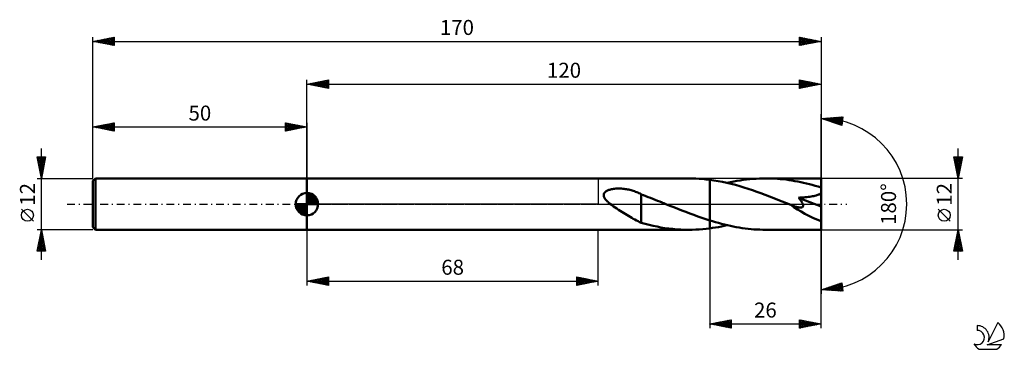
# Model space of a CAD drawing. Units: millimetres. Extents: x -17 to 213, y -34 to 43.
import ezdxf
from ezdxf.enums import TextEntityAlignment as Align

# ---------------------------------------------------------------- set-up
doc = ezdxf.new("R2010")
doc.units = ezdxf.units.MM
doc.header["$LTSCALE"] = 4.55
doc.linetypes.add('LONGDASH_DASH', pattern=[0.85, 0.4, -0.2, 0.05, -0.2])
for name, color, linetype in [('1', 4, 'CONTINUOUS'), ('2', 7, 'CONTINUOUS'), ('4', 2, 'LONGDASH_DASH'), ('CUT', 1, 'CONTINUOUS'), ('NOCUT', 7, 'CONTINUOUS'), ('SK1', 4, 'CONTINUOUS'), ('SK2', 7, 'CONTINUOUS'), ('SK4', 2, 'LONGDASH_DASH'), ('SK6', 5, 'CONTINUOUS')]:
    doc.layers.add(name, color=color, linetype=linetype)
doc.styles.get("Standard").update_dxf_attribs({"font": 'Monospac821 BT'})

msp = doc.modelspace()

# ---------------------------------------------------------------- linework, layer by layer
at = {"layer": '1', "color": 4, "linetype": 'CONTINUOUS', "lineweight": 50}
for p, q in [((50, 6), (139.1, 6)), ((50, -6), (50, 6)), ((139.92, 5.99), (139.1, 6)), ((140.73, 5.96), (139.92, 5.99)), ((141.55, 5.92), (140.73, 5.96)), ((142.37, 5.86), (141.55, 5.92)), ((143.18, 5.77), (142.37, 5.86)), ((144, 5.68), (143.18, 5.77)), ((145, 5.53), (144, 5.68)), ((144, 5.68), (144, 5.68)), ((144, 5.68), (144, 5.68)), ((144, 5.68), (144, 5.68)), ((144, 5.68), (144, 5.68)), ((144, 5.68), (144, 5.68)), ((144, 5.68), (144, 5.68)), ((144, -3.82), (144, 5.68)), ((144, -5.68), (144, 5.68)), ((146.01, 5.36), (145, 5.53)), ((147.01, 5.17), (146.01, 5.36)), ((148.02, 4.95), (147.01, 5.17)), ((149.01, 4.72), (148.02, 4.95)), ((148.1, 4.93), (148.85, 5.1)), ((148.85, 5.1), (149.6, 5.25)), ((150.01, 4.46), (149.01, 4.72)), ((149.6, 5.25), (150.35, 5.39)), ((150.35, 5.39), (151.1, 5.52)), ((151.1, 5.52), (151.85, 5.63)), ((151.85, 5.63), (152.6, 5.73)), ((152.6, 5.73), (153.35, 5.81)), ((153.35, 5.81), (154.1, 5.88)), ((154.1, 5.88), (154.85, 5.93)), ((154.85, 5.93), (155.6, 5.97)), ((155.6, 5.97), (156.35, 5.99)), ((156.35, 5.99), (157.1, 6)), ((157.78, 5.99), (157.1, 6)), ((170, 6), (157.1, 6)), ((158.46, 5.98), (157.78, 5.99)), ((159.14, 5.94), (158.46, 5.98)), ((159.82, 5.9), (159.14, 5.94)), ((160.49, 5.84), (159.82, 5.9)), ((161.17, 5.78), (160.49, 5.84)), ((161.85, 5.7), (161.17, 5.78)), ((162.53, 5.6), (161.85, 5.7)), ((163.21, 5.5), (162.53, 5.6)), ((163.89, 5.38), (163.21, 5.5)), ((164.57, 5.26), (163.89, 5.38)), ((165.25, 5.12), (164.57, 5.26)), ((165.93, 4.97), (165.25, 5.12)), ((166.61, 4.81), (165.93, 4.97)), ((167.29, 4.65), (166.61, 4.81)), ((167.96, 4.47), (167.29, 4.65)), ((170, -6), (170, 6)), ((119.28, 2.22), (119.32, 2.37)), ((119.32, 2.37), (119.38, 2.52)), ((119.38, 2.52), (119.47, 2.65)), ((119.47, 2.65), (119.57, 2.77)), ((119.57, 2.77), (119.69, 2.88)), ((119.69, 2.88), (119.82, 2.98)), ((119.82, 2.98), (119.96, 3.06)), ((119.96, 3.06), (120.12, 3.15)), ((120.12, 3.15), (120.28, 3.22)), ((120.28, 3.22), (120.47, 3.29)), ((120.47, 3.29), (120.66, 3.35)), ((120.66, 3.35), (120.86, 3.41)), ((120.86, 3.41), (121.08, 3.46)), ((121.08, 3.46), (121.31, 3.51)), ((121.31, 3.51), (121.55, 3.54)), ((121.55, 3.54), (121.8, 3.57)), ((121.8, 3.57), (122.06, 3.6)), ((122.06, 3.6), (122.33, 3.61)), ((122.33, 3.61), (122.61, 3.62)), ((122.61, 3.62), (122.88, 3.62)), ((123.16, 3.62), (122.88, 3.62)), ((123.44, 3.6), (123.16, 3.62)), ((123.72, 3.58), (123.44, 3.6)), ((124, 3.55), (123.72, 3.58)), ((124.28, 3.51), (124, 3.55)), ((124.55, 3.47), (124.28, 3.51)), ((124.82, 3.42), (124.55, 3.47)), ((125.1, 3.37), (124.82, 3.42)), ((125.37, 3.3), (125.1, 3.37)), ((125.64, 3.23), (125.37, 3.3)), ((125.9, 3.16), (125.64, 3.23)), ((126.17, 3.08), (125.9, 3.16)), ((126.44, 2.99), (126.17, 3.08)), ((126.7, 2.89), (126.44, 2.99)), ((126.96, 2.79), (126.7, 2.89)), ((127.23, 2.69), (126.96, 2.79)), ((127.49, 2.57), (127.23, 2.69)), ((127.75, 2.45), (127.49, 2.57)), ((128.01, 2.32), (127.75, 2.45)), ((128.01, -1.64), (128.01, 2.32)), ((151, 4.18), (150.01, 4.46)), ((152, 3.88), (151, 4.18)), ((152.99, 3.57), (152, 3.88)), ((153.98, 3.24), (152.99, 3.57)), ((154.97, 2.89), (153.98, 3.24)), ((155.97, 2.53), (154.97, 2.89)), ((156.96, 2.16), (155.97, 2.53)), ((168.64, 4.28), (167.96, 4.47)), ((169.32, 4.08), (168.64, 4.28)), ((170, 3.88), (169.32, 4.08)), ((169.56, 2.27), (169.72, 2.34)), ((169.72, 2.34), (169.87, 2.43)), ((169.87, 2.43), (170, 2.53)), ((119.27, 2.07), (119.28, 2.22)), ((119.28, 1.91), (119.27, 2.07)), ((119.32, 1.75), (119.28, 1.91)), ((119.38, 1.59), (119.32, 1.75)), ((119.45, 1.44), (119.38, 1.59)), ((119.54, 1.3), (119.45, 1.44)), ((119.64, 1.16), (119.54, 1.3)), ((119.75, 1.01), (119.64, 1.16)), ((119.87, 0.88), (119.75, 1.01)), ((119.99, 0.74), (119.87, 0.88)), ((120.12, 0.61), (119.99, 0.74)), ((120.26, 0.48), (120.12, 0.61)), ((120.4, 0.35), (120.26, 0.48)), ((120.54, 0.23), (120.4, 0.35)), ((120.68, 0.12), (120.54, 0.23)), ((120.83, 0), (120.68, 0.12)), ((121.2, -0.28), (120.83, 0)), ((128.54, 2.06), (128.01, 2.27)), ((129.08, 1.85), (128.54, 2.06)), ((129.61, 1.65), (129.08, 1.85)), ((130.15, 1.44), (129.61, 1.65)), ((130.7, 1.22), (130.15, 1.44)), ((131.25, 1.01), (130.7, 1.22)), ((131.79, 0.79), (131.25, 1.01)), ((132.33, 0.57), (131.79, 0.79)), ((132.88, 0.35), (132.33, 0.57)), ((133.02, 0.29), (132.88, 0.35)), ((133.17, 0.23), (133.02, 0.29)), ((133.31, 0.18), (133.17, 0.23)), ((133.46, 0.12), (133.31, 0.18)), ((133.6, 0.06), (133.46, 0.12)), ((133.75, 0), (133.6, 0.06)), ((134.68, -0.38), (133.75, 0)), ((157.96, 1.78), (156.96, 2.16)), ((158.95, 1.4), (157.96, 1.78)), ((159.94, 1.01), (158.95, 1.4)), ((160.93, 0.61), (159.94, 1.01)), ((161.92, 0.21), (160.93, 0.61)), ((162.91, -0.19), (161.92, 0.21)), ((164.76, 1.49), (165.16, 1.51)), ((164.86, 1.37), (164.76, 1.49)), ((170, -0.54), (164.76, 1.49)), ((164.96, 1.24), (164.86, 1.37)), ((165.06, 1.11), (164.96, 1.24)), ((165.15, 0.99), (165.06, 1.11)), ((165.24, 0.86), (165.15, 0.99)), ((165.16, 1.51), (165.55, 1.54)), ((165.33, 0.73), (165.24, 0.86)), ((165.41, 0.61), (165.33, 0.73)), ((165.48, 0.48), (165.41, 0.61)), ((165.56, 0.36), (165.48, 0.48)), ((165.55, 1.54), (165.94, 1.56)), ((165.62, 0.23), (165.56, 0.36)), ((165.68, 0.11), (165.62, 0.23)), ((165.73, -0.02), (165.68, 0.11)), ((165.94, 1.56), (166.32, 1.59)), ((166.32, 1.59), (166.68, 1.63)), ((166.68, 1.63), (167.04, 1.67)), ((167.04, 1.67), (167.38, 1.71)), ((167.38, 1.71), (167.7, 1.76)), ((167.7, 1.76), (168.02, 1.82)), ((168.02, 1.82), (168.31, 1.88)), ((168.31, 1.88), (168.58, 1.94)), ((168.58, 1.94), (168.82, 2)), ((168.82, 2), (169.03, 2.06)), ((169.03, 2.06), (169.23, 2.13)), ((169.23, 2.13), (169.4, 2.2)), ((169.4, 2.2), (169.56, 2.27)), ((121.58, -0.56), (121.2, -0.28)), ((121.96, -0.82), (121.58, -0.56)), ((122.34, -1.07), (121.96, -0.82)), ((122.72, -1.33), (122.34, -1.07)), ((123.11, -1.57), (122.72, -1.33)), ((123.49, -1.82), (123.11, -1.57)), ((123.88, -2.06), (123.49, -1.82)), ((124.26, -2.3), (123.88, -2.06)), ((128.01, -1.64), (128.01, -1.63)), ((128.01, -4.4), (128.01, -1.63)), ((128.01, -1.64), (128.01, -1.64)), ((128.01, -1.64), (128.01, -1.64)), ((128.01, -1.64), (128.01, -1.64)), ((128.01, -1.64), (128.01, -1.64)), ((128.01, -1.64), (128.01, -1.64)), ((135.62, -0.75), (134.68, -0.38)), ((136.55, -1.12), (135.62, -0.75)), ((137.48, -1.49), (136.55, -1.12)), ((138.41, -1.85), (137.48, -1.49)), ((139.35, -2.21), (138.41, -1.85)), ((140.27, -2.55), (139.35, -2.21)), ((162.94, -0.2), (162.91, -0.19)), ((162.97, -0.21), (162.94, -0.2)), ((163, -0.22), (162.97, -0.21)), ((163.03, -0.24), (163, -0.22)), ((163.06, -0.25), (163.03, -0.24)), ((163.09, -0.26), (163.06, -0.25)), ((163.31, -0.34), (163.09, -0.26)), ((163.51, -0.42), (163.31, -0.34)), ((163.72, -0.49), (163.51, -0.42)), ((163.91, -0.56), (163.72, -0.49)), ((164.1, -0.61), (163.91, -0.56)), ((164.28, -0.67), (164.1, -0.61)), ((164.47, -0.71), (164.28, -0.67)), ((164.65, -0.75), (164.47, -0.71)), ((164.84, -0.78), (164.65, -0.75)), ((165.01, -0.8), (164.84, -0.78)), ((165.17, -0.81), (165.01, -0.8)), ((165.17, -0.81), (165.32, -0.8)), ((165.32, -0.8), (165.44, -0.78)), ((165.44, -0.78), (165.55, -0.75)), ((165.55, -0.75), (165.64, -0.71)), ((165.64, -0.71), (165.71, -0.64)), ((165.71, -0.64), (165.76, -0.57)), ((165.77, -0.14), (165.73, -0.02)), ((165.76, -0.57), (165.8, -0.47)), ((165.8, -0.26), (165.77, -0.14)), ((165.81, -0.37), (165.8, -0.26)), ((165.8, -0.47), (165.81, -0.37)), ((124.64, -2.54), (124.26, -2.3)), ((125.03, -2.77), (124.64, -2.54)), ((125.41, -3), (125.03, -2.77)), ((125.79, -3.22), (125.41, -3)), ((126.16, -3.44), (125.79, -3.22)), ((126.53, -3.64), (126.16, -3.44)), ((126.9, -3.84), (126.53, -3.64)), ((127.27, -4.03), (126.9, -3.84)), ((127.64, -4.2), (127.27, -4.03)), ((128.01, -4.37), (127.64, -4.2)), ((128.94, -4.65), (128.01, -4.4)), ((141.2, -2.89), (140.27, -2.55)), ((142.14, -3.21), (141.2, -2.89)), ((143.07, -3.52), (142.14, -3.21)), ((144, -3.82), (143.07, -3.52)), ((144, -3.82), (144, -3.82)), ((144, -3.82), (144, -3.82)), ((144, -3.82), (144, -3.82)), ((144, -3.82), (144, -3.82)), ((144, -3.82), (144, -3.82)), ((144, -3.82), (144, -3.82)), ((144.69, -4.03), (144, -3.82)), ((145.38, -4.23), (144.69, -4.03)), ((146.07, -4.42), (145.38, -4.23)), ((146.76, -4.61), (146.07, -4.42)), ((50, -6), (139.1, -6)), ((129.87, -4.88), (128.94, -4.65)), ((130.79, -5.09), (129.87, -4.88)), ((131.71, -5.27), (130.79, -5.09)), ((132.63, -5.44), (131.71, -5.27)), ((133.55, -5.59), (132.63, -5.44)), ((134.47, -5.71), (133.55, -5.59)), ((135.4, -5.81), (134.47, -5.71)), ((136.32, -5.9), (135.4, -5.81)), ((137.25, -5.95), (136.32, -5.9)), ((138.17, -5.99), (137.25, -5.95)), ((139.1, -6), (138.17, -5.99)), ((139.1, -6), (139.92, -5.99)), ((139.92, -5.99), (140.73, -5.96)), ((140.73, -5.96), (141.55, -5.92)), ((141.55, -5.92), (142.37, -5.86)), ((142.37, -5.86), (143.18, -5.77)), ((143.18, -5.77), (144, -5.68)), ((144, -5.68), (144.68, -5.58)), ((144, -5.68), (144, -5.68)), ((144, -5.68), (144, -5.68)), ((144, -5.68), (144, -5.68)), ((144, -5.68), (144, -5.68)), ((144, -5.68), (144, -5.68)), ((144, -5.68), (144, -5.68)), ((144.68, -5.58), (145.37, -5.48)), ((145.37, -5.48), (146.05, -5.36)), ((146.05, -5.36), (146.73, -5.23)), ((146.73, -5.23), (147.41, -5.09)), ((147.45, -4.78), (146.76, -4.61)), ((147.41, -5.09), (148.1, -4.93)), ((148.14, -4.94), (147.45, -4.78)), ((148.83, -5.1), (148.14, -4.94)), ((149.52, -5.24), (148.83, -5.1)), ((150.2, -5.37), (149.52, -5.24)), ((150.89, -5.49), (150.2, -5.37)), ((151.58, -5.59), (150.89, -5.49)), ((152.27, -5.69), (151.58, -5.59)), ((152.96, -5.77), (152.27, -5.69)), ((153.65, -5.84), (152.96, -5.77)), ((154.34, -5.9), (153.65, -5.84)), ((155.03, -5.94), (154.34, -5.9)), ((155.72, -5.97), (155.03, -5.94)), ((156.41, -5.99), (155.72, -5.97)), ((157.1, -6), (156.41, -5.99)), ((157.1, -6), (170, -6))]:
    msp.add_line(p, q, dxfattribs=at)
msp.add_ellipse((170, 0), major_axis=(-10.84, 4.97), ratio=0.309913, start_param=1.007976, end_param=1.712068, dxfattribs=at)
at = {"layer": '2', "color": 7, "linetype": 'CONTINUOUS', "lineweight": 25}
for p, q in [((50, 6), (50, 29)), ((50, 28), (55, 29)), ((50, 28), (170, 28)), ((55, 27), (50, 28)), ((50, 28), (50, 28)), ((50.35, 27.93), (50.53, 28.11)), ((50.35, 28.07), (50.53, 27.89)), ((50.71, 27.86), (51.06, 28.21)), ((50.71, 28.14), (51.06, 27.79)), ((51.06, 27.79), (51.59, 28.32)), ((51.06, 28.21), (51.59, 27.68)), ((51.41, 27.72), (52.12, 28.42)), ((51.42, 28.28), (52.12, 27.58)), ((51.77, 27.65), (52.65, 28.53)), ((51.77, 28.35), (52.65, 27.47)), ((52.12, 27.58), (53.18, 28.64)), ((52.12, 28.42), (53.18, 27.36)), ((52.47, 27.51), (53.71, 28.74)), ((52.48, 28.5), (53.71, 27.26)), ((52.83, 27.43), (54.24, 28.85)), ((52.83, 28.57), (54.24, 27.15)), ((53.18, 27.36), (54.77, 28.95)), ((53.18, 28.64), (54.77, 27.05)), ((53.53, 27.29), (55, 28.76)), ((53.54, 28.71), (55, 27.24)), ((53.89, 28.78), (55, 27.67)), ((53.89, 27.22), (55, 28.33)), ((54.24, 28.85), (55, 28.09)), ((54.24, 27.15), (55, 27.91)), ((54.6, 28.92), (55, 28.52)), ((54.95, 28.99), (55, 28.94)), ((55, 29), (55, 27)), ((165, 27), (165, 29)), ((165, 29), (170, 28)), ((165, 28.6), (165.34, 28.93)), ((165, 28.17), (165.69, 28.86)), ((165, 28.83), (166.52, 27.3)), ((165, 27.75), (166.04, 28.79)), ((165, 27.32), (166.4, 28.72)), ((165, 28.4), (166.17, 27.23)), ((170, 28), (165, 27)), ((165, 27.98), (165.81, 27.16)), ((165.12, 27.02), (166.75, 28.65)), ((165.31, 28.94), (166.87, 27.37)), ((165.65, 27.13), (167.1, 28.58)), ((165.84, 28.83), (167.23, 27.45)), ((166.19, 27.24), (167.46, 28.51)), ((166.37, 28.73), (167.58, 27.52)), ((166.72, 27.34), (167.81, 28.44)), ((166.9, 28.62), (167.94, 27.59)), ((167.25, 27.45), (168.16, 28.37)), ((167.43, 28.51), (168.29, 27.66)), ((167.78, 27.56), (168.52, 28.3)), ((167.96, 28.41), (168.64, 27.73)), ((168.31, 27.66), (168.87, 28.23)), ((168.49, 28.3), (169, 27.8)), ((168.84, 27.77), (169.22, 28.16)), ((169.02, 28.2), (169.35, 27.87)), ((169.37, 27.87), (169.58, 28.08)), ((169.55, 28.09), (169.7, 27.94)), ((169.9, 27.98), (169.93, 28.01)), ((170, 29), (170, 0)), ((54.6, 27.08), (55, 27.49)), ((54.95, 27.01), (55, 27.06)), ((165, 27.55), (165.46, 27.09)), ((165, 27.13), (165.11, 27.02)), ((170, 0), (170, 21)), ((170, 20), (175.09, 20.37)), ((174.84, 18.38), (170, 20)), ((170.01, 20), (170.01, 20)), ((170.21, 19.93), (170.3, 20.02)), ((170.4, 20.03), (170.65, 19.78)), ((170.53, 19.82), (170.76, 20.05)), ((170.8, 20.06), (171.29, 19.57)), ((170.84, 19.72), (171.21, 20.09)), ((171.16, 19.61), (171.67, 20.12)), ((171.19, 20.09), (171.92, 19.36)), ((171.48, 19.51), (172.13, 20.15)), ((171.59, 20.11), (172.56, 19.14)), ((171.8, 19.4), (172.58, 20.19)), ((171.99, 20.14), (173.2, 18.93)), ((172.12, 19.29), (173.04, 20.22)), ((172.38, 20.17), (173.84, 18.72)), ((172.43, 19.19), (173.5, 20.25)), ((172.75, 19.08), (173.96, 20.29)), ((172.78, 20.2), (174.47, 18.5)), ((173.07, 18.97), (174.41, 20.32)), ((173.17, 20.23), (174.86, 18.55)), ((173.39, 18.87), (174.87, 20.35)), ((173.57, 20.26), (174.9, 18.92)), ((173.7, 18.76), (175.05, 20.11)), ((173.96, 20.29), (174.95, 19.3)), ((174.02, 18.65), (174.99, 19.62)), ((174.34, 18.55), (174.93, 19.14)), ((174.36, 20.31), (175, 19.68)), ((174.66, 18.44), (174.87, 18.65)), ((174.76, 20.34), (175.05, 20.05)), ((175.09, 20.37), (174.84, 18.38)), ((202, -13), (202, 13)), ((202, 6), (201, 11)), ((201, 11), (203, 11)), ((201.02, 10.92), (201.1, 11)), ((201.07, 11), (202.68, 9.39)), ((201.09, 10.57), (201.52, 11)), ((201.09, 10.56), (202.61, 9.04)), ((201.16, 10.21), (201.95, 11)), ((201.19, 10.03), (202.54, 8.68)), ((201.23, 9.86), (202.37, 11)), ((201.3, 9.51), (202.79, 11)), ((201.3, 9.5), (202.47, 8.33)), ((201.37, 9.15), (202.95, 10.73)), ((201.44, 8.8), (202.84, 10.2)), ((201.49, 11), (202.75, 9.74)), ((201.51, 8.44), (202.73, 9.67)), ((201.92, 11), (202.82, 10.1)), ((203, 11), (202, 6)), ((202.34, 11), (202.89, 10.45)), ((202.77, 11), (202.96, 10.8)), ((201.41, 8.96), (202.4, 7.98)), ((201.51, 8.43), (202.32, 7.62)), ((201.58, 8.09), (202.63, 9.14)), ((201.62, 7.9), (202.25, 7.27)), ((201.65, 7.74), (202.52, 8.61)), ((201.72, 7.38), (202.42, 8.08)), ((201.73, 7.37), (202.18, 6.92)), ((201.79, 7.03), (202.31, 7.55)), ((201.86, 6.68), (202.2, 7.02)), ((203, 6), (170, 6)), ((201.83, 6.84), (202.11, 6.56)), ((201.94, 6.32), (202.1, 6.48)), ((201.94, 6.31), (202.04, 6.21)), ((170, -29), (170, 0)), ((170, 0), (170, -21)), ((200.15, -4.02), (197.35, -1.22)), ((50, -6), (50, -19)), ((118, -19), (118, -6)), ((144, -6), (144, -29)), ((170, -6), (203, -6)), ((201, -11), (202, -6)), ((201.79, -7.03), (202.14, -6.69)), ((201.85, -6.75), (202.23, -7.13)), ((201.9, -6.5), (202.07, -6.33)), ((201.92, -6.4), (202.12, -6.6)), ((201.99, -6.04), (202.01, -6.07)), ((202, -6), (203, -11)), ((201.05, -10.74), (202.63, -9.16)), ((201.16, -10.21), (202.56, -8.81)), ((201.26, -9.68), (202.49, -8.45)), ((201.37, -9.15), (202.42, -8.1)), ((201.43, -8.87), (202.86, -10.31)), ((201.48, -8.62), (202.35, -7.75)), ((201.5, -8.52), (202.76, -9.78)), ((201.57, -8.17), (202.65, -9.25)), ((201.58, -8.09), (202.28, -7.39)), ((201.64, -7.81), (202.54, -8.72)), ((201.69, -7.56), (202.21, -7.04)), ((201.71, -7.46), (202.44, -8.19)), ((201.78, -7.1), (202.33, -7.66)), ((201, -10.99), (201.01, -11)), ((203, -11), (201, -11)), ((201.07, -10.64), (201.43, -11)), ((201.14, -10.29), (201.86, -11)), ((201.21, -9.93), (202.28, -11)), ((201.22, -11), (202.7, -9.51)), ((201.28, -9.58), (202.7, -11)), ((201.35, -9.23), (202.97, -10.84)), ((201.64, -11), (202.77, -9.87)), ((202.07, -11), (202.84, -10.22)), ((202.49, -11), (202.92, -10.58)), ((202.91, -11), (202.99, -10.93)), ((50, -18), (55, -17)), ((50, -18), (118, -18)), ((55, -19), (50, -18)), ((50.22, -17.96), (50.33, -18.07)), ((50.34, -18.07), (50.51, -17.9)), ((50.57, -17.89), (50.86, -18.17)), ((50.69, -18.14), (51.04, -17.79)), ((50.92, -17.82), (51.39, -18.28)), ((51.05, -18.21), (51.57, -17.69)), ((51.28, -17.74), (51.92, -18.38)), ((51.4, -18.28), (52.1, -17.58)), ((51.63, -17.67), (52.45, -18.49)), ((51.75, -18.35), (52.63, -17.47)), ((51.98, -17.6), (52.98, -18.6)), ((52.11, -18.42), (53.16, -17.37)), ((52.34, -17.53), (53.51, -18.7)), ((52.46, -18.49), (53.69, -17.26)), ((52.69, -17.46), (54.04, -18.81)), ((52.81, -18.56), (54.22, -17.16)), ((53.05, -17.39), (54.57, -18.91)), ((53.17, -18.63), (54.75, -17.05)), ((53.4, -17.32), (55, -18.92)), ((53.52, -18.7), (55, -17.22)), ((53.75, -17.25), (55, -18.5)), ((53.87, -18.77), (55, -17.65)), ((54.11, -17.18), (55, -18.07)), ((54.23, -18.85), (55, -18.07)), ((54.46, -17.11), (55, -17.65)), ((54.81, -17.04), (55, -17.22)), ((55, -17), (55, -19)), ((113, -19), (113, -17)), ((113, -17), (118, -18)), ((113, -17.34), (113.29, -17.06)), ((113, -17.77), (113.64, -17.13)), ((113, -17.18), (114.52, -18.7)), ((113, -18.19), (113.99, -17.2)), ((113, -18.62), (114.35, -17.27)), ((113, -17.6), (114.16, -18.77)), ((118, -18), (113, -19)), ((113, -18.03), (113.81, -18.84)), ((113.05, -18.99), (114.7, -17.34)), ((113.31, -17.06), (114.87, -18.63)), ((113.58, -18.88), (115.05, -17.41)), ((113.84, -17.17), (115.22, -18.56)), ((114.11, -18.78), (115.41, -17.48)), ((114.37, -17.27), (115.58, -18.48)), ((114.64, -18.67), (115.76, -17.55)), ((114.9, -17.38), (115.93, -18.41)), ((115.17, -18.57), (116.11, -17.62)), ((115.43, -17.49), (116.28, -18.34)), ((115.7, -18.46), (116.47, -17.69)), ((115.96, -17.59), (116.64, -18.27)), ((116.23, -18.35), (116.82, -17.76)), ((116.49, -17.7), (116.99, -18.2)), ((116.76, -18.25), (117.17, -17.83)), ((117.02, -17.8), (117.35, -18.13)), ((117.29, -18.14), (117.53, -17.91)), ((117.55, -17.91), (117.7, -18.06)), ((117.82, -18.04), (117.88, -17.98)), ((170, -20), (174.84, -18.38)), ((174.84, -18.38), (175.09, -20.37)), ((54.58, -18.92), (55, -18.5)), ((54.93, -18.99), (55, -18.92)), ((113, -18.45), (113.46, -18.91)), ((113, -18.88), (113.1, -18.98)), ((175.09, -20.37), (170, -20)), ((170.02, -20), (170.03, -19.99)), ((170.09, -19.97), (170.14, -20.01)), ((170.41, -20.03), (170.66, -19.78)), ((170.41, -19.86), (170.59, -20.04)), ((170.73, -19.76), (171.05, -20.08)), ((170.81, -20.06), (171.3, -19.56)), ((171.05, -19.65), (171.51, -20.11)), ((171.2, -20.09), (171.94, -19.35)), ((171.37, -19.54), (171.97, -20.14)), ((171.6, -20.12), (172.58, -19.14)), ((171.68, -19.44), (172.42, -20.17)), ((171.99, -20.14), (173.21, -18.93)), ((172, -19.33), (172.88, -20.21)), ((172.32, -19.22), (173.34, -20.24)), ((172.39, -20.17), (173.85, -18.71)), ((172.64, -19.12), (173.79, -20.27)), ((172.79, -20.2), (174.49, -18.5)), ((172.96, -19.01), (174.25, -20.31)), ((173.18, -20.23), (174.86, -18.55)), ((173.27, -18.91), (174.71, -20.34)), ((173.58, -20.26), (174.9, -18.93)), ((173.59, -18.8), (175.08, -20.28)), ((173.91, -18.69), (175.01, -19.8)), ((173.97, -20.29), (174.95, -19.31)), ((174.23, -18.59), (174.95, -19.31)), ((174.37, -20.32), (175, -19.68)), ((174.55, -18.48), (174.89, -18.83)), ((174.76, -20.34), (175.05, -20.06)), ((144, -28), (149, -27)), ((145.45, -28.29), (146.17, -27.57)), ((145.8, -28.36), (146.7, -27.46)), ((146.15, -28.43), (147.23, -27.35)), ((146.28, -27.54), (147.41, -28.68)), ((146.51, -28.5), (147.76, -27.25)), ((146.63, -27.47), (147.94, -28.79)), ((146.86, -28.57), (148.29, -27.14)), ((146.98, -27.4), (148.47, -28.89)), ((147.21, -28.64), (148.82, -27.04)), ((147.34, -27.33), (149, -29)), ((147.57, -28.71), (149, -27.28)), ((147.69, -27.26), (149, -28.57)), ((148.04, -27.19), (149, -28.15)), ((148.4, -27.12), (149, -27.72)), ((148.75, -27.05), (149, -27.3)), ((149, -27), (149, -29)), ((165, -29), (165, -27)), ((165, -27), (170, -28)), ((165, -27.4), (165.33, -27.07)), ((165, -27.82), (165.69, -27.14)), ((165, -27.18), (166.52, -28.7)), ((165, -28.25), (166.04, -27.21)), ((165, -28.67), (166.39, -27.28)), ((165.12, -28.98), (166.75, -27.35)), ((165.31, -27.06), (166.87, -28.63)), ((165.65, -28.87), (167.1, -27.42)), ((165.84, -27.17), (167.23, -28.55)), ((166.18, -28.76), (167.45, -27.49)), ((166.37, -27.27), (167.58, -28.48)), ((166.71, -28.66), (167.81, -27.56)), ((166.9, -27.38), (167.93, -28.41)), ((167.43, -27.49), (168.29, -28.34)), ((144, -28), (170, -28)), ((149, -29), (144, -28)), ((144.03, -28.01), (144.05, -27.99)), ((144.15, -27.97), (144.23, -28.05)), ((144.38, -28.08), (144.58, -27.88)), ((144.51, -27.9), (144.76, -28.15)), ((144.74, -28.15), (145.11, -27.78)), ((144.86, -27.83), (145.29, -28.26)), ((145.09, -28.22), (145.64, -27.67)), ((145.21, -27.76), (145.82, -28.36)), ((145.57, -27.69), (146.35, -28.47)), ((145.92, -27.62), (146.88, -28.58)), ((147.92, -28.78), (149, -27.7)), ((148.27, -28.85), (149, -28.13)), ((148.63, -28.93), (149, -28.55)), ((148.98, -29), (149, -28.98)), ((165, -27.6), (166.17, -28.77)), ((170, -28), (165, -29)), ((165, -28.03), (165.81, -28.84)), ((165, -28.45), (165.46, -28.91)), ((165, -28.87), (165.1, -28.98)), ((167.24, -28.55), (168.16, -27.63)), ((167.77, -28.45), (168.52, -27.7)), ((167.96, -27.59), (168.64, -28.27)), ((168.3, -28.34), (168.87, -27.77)), ((168.49, -27.7), (168.99, -28.2)), ((168.83, -28.23), (169.22, -27.84)), ((169.02, -27.8), (169.35, -28.13)), ((169.36, -28.13), (169.58, -27.92)), ((169.55, -27.91), (169.7, -28.06)), ((169.89, -28.02), (169.93, -27.99))]:
    msp.add_line(p, q, dxfattribs=at)
msp.add_circle((198.75, -2.62), 1.4, dxfattribs=at)
msp.add_arc((170, 0), 20, 270, 90, dxfattribs=at)
at = {"layer": '4', "color": 2, "linetype": 'LONGDASH_DASH', "lineweight": 25}
msp.add_line((50, 0), (170, 0), dxfattribs=at)
at = {"layer": 'CUT', "color": 1, "linetype": 'CONTINUOUS', "lineweight": 25}
for p, q in [((170, 6), (144, 6)), ((144, 6), (144, 0)), ((170, 0), (170, 6)), ((144, 0), (170, 0))]:
    msp.add_line(p, q, dxfattribs=at)
at = {"layer": 'NOCUT', "color": 7, "linetype": 'CONTINUOUS', "lineweight": 25}
for p, q in [((50, 0), (50, 6)), ((50, 6), (118, 6)), ((144, 6), (118, 6)), ((118, 6), (118, 0)), ((144, 0), (144, 6)), ((144, 6), (144, 6)), ((144, 6), (144, 0)), ((144, 6), (144, 0)), ((118, 0), (50, 0)), ((118, 0), (144, 0))]:
    msp.add_line(p, q, dxfattribs=at)
at = {"layer": 'SK1', "color": 4, "linetype": 'CONTINUOUS', "lineweight": 50}
for p, q in [((0.6, 6), (0, 5.4)), ((0, 5.4), (0, -5.4)), ((50, 6), (0.6, 6)), ((0.6, 6), (0.6, -6)), ((50, 0), (50, 2.62)), ((50, 2.56), (50.07, 2.62)), ((50, 2.19), (50.41, 2.59)), ((50, 2.56), (52.56, 0)), ((50, 1.81), (50.71, 2.53)), ((50, 1.44), (50.99, 2.43)), ((50, 1.07), (51.24, 2.31)), ((50.32, 2.6), (52.6, 0.32)), ((50.8, 2.5), (52.5, 0.8)), ((50, 0), (47.38, 0)), ((47.38, -0.07), (47.44, 0)), ((47.41, -0.41), (47.81, 0)), ((47.47, -0.71), (48.19, 0)), ((47.57, -0.99), (48.56, 0)), ((47.69, -1.24), (48.93, 0)), ((47.73, 0), (50, -2.27)), ((47.83, -1.47), (49.3, 0)), ((47.99, -1.68), (49.67, 0)), ((48.1, 0), (50, -1.9)), ((48.47, 0), (50, -1.53)), ((48.84, 0), (50, -1.16)), ((49.22, 0), (50, -0.78)), ((49.59, 0), (50, -0.41)), ((49.96, 0), (50, -0.04)), ((50, 2.19), (52.19, 0)), ((50, 0.7), (51.47, 2.17)), ((50, 0.33), (51.68, 2.01)), ((50, 1.81), (51.81, 0)), ((50, 1.44), (51.44, 0)), ((50, 1.07), (51.07, 0)), ((50, 0.7), (50.7, 0)), ((50, 0.33), (50.33, 0)), ((50, 0), (52.62, 0)), ((50, -2.62), (50, 0)), ((50.04, 0), (51.88, 1.83)), ((50.41, 0), (52.05, 1.64)), ((50.78, 0), (52.21, 1.42)), ((51.16, 0), (52.34, 1.19)), ((51.53, 0), (52.45, 0.93)), ((51.56, 2.11), (52.11, 1.56)), ((51.9, 0), (52.54, 0.65)), ((52.27, 0), (52.6, 0.33)), ((47.38, -0.02), (49.98, -2.62)), ((47.41, -0.42), (49.58, -2.59)), ((47.55, -0.93), (49.07, -2.45)), ((48.17, -1.88), (50, -0.04)), ((48.36, -2.05), (50, -0.41)), ((48.58, -2.21), (50, -0.78)), ((48.81, -2.34), (50, -1.16)), ((49.07, -2.45), (50, -1.53)), ((49.35, -2.54), (50, -1.9)), ((49.67, -2.6), (50, -2.27)), ((0, -5.4), (0.6, -6)), ((0.6, -6), (50, -6))]:
    msp.add_line(p, q, dxfattribs=at)
for start, end in [(90, 180), (0, 90), (180, 270), (270, 0)]:
    msp.add_arc((50, 0), 2.62, start, end, dxfattribs=at)
at = {"layer": 'SK2', "color": 7, "linetype": 'CONTINUOUS', "lineweight": 25}
for p, q in [((0, 12), (0, 39)), ((0, 38), (5, 39)), ((0, 38), (170, 38)), ((5, 37), (0, 38)), ((0.15, 37.97), (0.22, 38.04)), ((0.27, 38.05), (0.4, 37.92)), ((0.5, 37.9), (0.75, 38.15)), ((0.62, 38.12), (0.93, 37.81)), ((0.85, 37.83), (1.28, 38.26)), ((0.97, 38.19), (1.46, 37.71)), ((1.21, 37.76), (1.81, 38.36)), ((1.33, 38.27), (1.99, 37.6)), ((1.56, 37.69), (2.34, 38.47)), ((1.68, 38.34), (2.52, 37.5)), ((1.92, 37.62), (2.87, 38.57)), ((2.03, 38.41), (3.05, 37.39)), ((2.27, 37.55), (3.4, 38.68)), ((2.39, 38.48), (3.58, 37.28)), ((2.62, 37.48), (3.93, 38.79)), ((2.74, 38.55), (4.11, 37.18)), ((2.98, 37.4), (4.46, 38.89)), ((3.1, 38.62), (4.64, 37.07)), ((3.33, 37.33), (4.99, 39)), ((3.45, 38.69), (5, 37.14)), ((3.68, 37.26), (5, 38.58)), ((3.8, 38.76), (5, 37.56)), ((4.04, 37.19), (5, 38.16)), ((4.16, 38.83), (5, 37.99)), ((4.39, 37.12), (5, 37.73)), ((4.51, 38.9), (5, 38.41)), ((4.74, 37.05), (5, 37.31)), ((4.86, 38.97), (5, 38.84)), ((5, 39), (5, 37)), ((165, 37), (165, 39)), ((165, 39), (170, 38)), ((165, 38.84), (165.13, 38.97)), ((165, 38.42), (165.49, 38.9)), ((165, 37.99), (165.84, 38.83)), ((165, 37.57), (166.19, 38.76)), ((165, 37.14), (166.55, 38.69)), ((165, 38.58), (166.32, 37.26)), ((165, 38.16), (165.97, 37.19)), ((170, 38), (165, 37)), ((165, 37.74), (165.61, 37.12)), ((165, 37.31), (165.26, 37.05)), ((165.01, 39), (166.67, 37.33)), ((165.35, 37.07), (166.9, 38.62)), ((165.54, 38.89), (167.03, 37.41)), ((165.88, 37.18), (167.26, 38.55)), ((166.07, 38.79), (167.38, 37.48)), ((166.41, 37.28), (167.61, 38.48)), ((166.6, 38.68), (167.73, 37.55)), ((166.94, 37.39), (167.96, 38.41)), ((167.13, 38.57), (168.09, 37.62)), ((167.47, 37.49), (168.32, 38.34)), ((167.66, 38.47), (168.44, 37.69)), ((168, 37.6), (168.67, 38.27)), ((168.19, 38.36), (168.79, 37.76)), ((168.53, 37.71), (169.02, 38.2)), ((168.72, 38.26), (169.15, 37.83)), ((169.06, 37.81), (169.38, 38.12)), ((169.25, 38.15), (169.5, 37.9)), ((169.6, 37.92), (169.73, 38.05)), ((169.78, 38.04), (169.86, 37.97)), ((170, 39), (170, 0)), ((0, 6), (0, 19)), ((0, 18), (5, 19)), ((1.51, 17.7), (2.27, 18.45)), ((1.87, 17.63), (2.8, 18.56)), ((1.99, 18.4), (2.98, 17.4)), ((2.22, 17.56), (3.33, 18.67)), ((2.34, 18.47), (3.51, 17.3)), ((2.57, 17.49), (3.86, 18.77)), ((2.69, 18.54), (4.04, 17.19)), ((2.93, 17.41), (4.39, 18.88)), ((3.05, 18.61), (4.57, 17.09)), ((3.28, 17.34), (4.92, 18.98)), ((3.4, 18.68), (5, 17.08)), ((3.63, 17.27), (5, 18.64)), ((3.75, 18.75), (5, 17.5)), ((4.11, 18.82), (5, 17.93)), ((4.46, 18.89), (5, 18.35)), ((4.81, 18.96), (5, 18.78)), ((5, 19), (5, 17)), ((45, 17), (45, 19)), ((45, 19), (50, 18)), ((45, 19), (46.67, 17.33)), ((45, 18.76), (45.2, 18.96)), ((45, 18.33), (45.55, 18.89)), ((45, 17.91), (45.91, 18.82)), ((45, 17.49), (46.26, 18.75)), ((45, 17.06), (46.62, 18.68)), ((45, 18.58), (46.31, 17.26)), ((45.45, 17.09), (46.97, 18.61)), ((45.53, 18.89), (47.02, 17.4)), ((45.98, 17.2), (47.32, 18.54)), ((46.06, 18.79), (47.37, 17.47)), ((46.51, 17.3), (47.68, 18.46)), ((46.59, 18.68), (47.73, 17.55)), ((47.04, 17.41), (48.03, 18.39)), ((47.12, 18.58), (48.08, 17.62)), ((47.65, 18.47), (48.44, 17.69)), ((50, 19), (50, 6)), ((0, 18), (50, 18)), ((5, 17), (0, 18)), ((0.1, 17.98), (0.15, 18.03)), ((0.22, 18.04), (0.33, 17.93)), ((0.45, 17.91), (0.68, 18.14)), ((0.57, 18.11), (0.86, 17.83)), ((0.81, 17.84), (1.21, 18.24)), ((0.92, 18.18), (1.39, 17.72)), ((1.16, 17.77), (1.74, 18.35)), ((1.28, 18.26), (1.92, 17.62)), ((1.63, 18.33), (2.45, 17.51)), ((3.99, 17.2), (5, 18.22)), ((4.34, 17.13), (5, 17.79)), ((4.69, 17.06), (5, 17.37)), ((45, 18.15), (45.96, 17.19)), ((50, 18), (45, 17)), ((45, 17.73), (45.61, 17.12)), ((45, 17.3), (45.25, 17.05)), ((47.57, 17.51), (48.38, 18.32)), ((48.1, 17.62), (48.74, 18.25)), ((48.18, 18.36), (48.79, 17.76)), ((48.64, 17.73), (49.09, 18.18)), ((48.71, 18.26), (49.14, 17.83)), ((49.17, 17.83), (49.44, 18.11)), ((49.24, 18.15), (49.5, 17.9)), ((49.7, 17.94), (49.8, 18.04)), ((49.77, 18.05), (49.85, 17.97)), ((-12, -13), (-12, 13)), ((-12, 6), (-13, 11)), ((-13, 11), (-11, 11)), ((-12.97, 10.85), (-12.82, 11)), ((-12.96, 10.8), (-11.36, 9.2)), ((-12.9, 10.5), (-12.4, 11)), ((-12.85, 10.27), (-11.43, 8.84)), ((-12.83, 10.14), (-11.97, 11)), ((-12.76, 9.79), (-11.55, 11)), ((-12.75, 9.74), (-11.5, 8.49)), ((-12.74, 11), (-11.29, 9.55)), ((-12.69, 9.44), (-11.12, 11)), ((-12.64, 9.21), (-11.57, 8.14)), ((-12.62, 9.08), (-11.07, 10.63)), ((-12.55, 8.73), (-11.18, 10.1)), ((-12.48, 8.38), (-11.29, 9.57)), ((-12.31, 11), (-11.22, 9.91)), ((-11, 11), (-12, 6)), ((-11.89, 11), (-11.15, 10.26)), ((-11.46, 11), (-11.08, 10.61)), ((-11.04, 11), (-11.01, 10.97)), ((-12.54, 8.68), (-11.64, 7.78)), ((-12.43, 8.15), (-11.71, 7.43)), ((-12.4, 8.02), (-11.39, 9.03)), ((-12.33, 7.67), (-11.5, 8.5)), ((-12.32, 7.62), (-11.78, 7.08)), ((-12.26, 7.32), (-11.61, 7.97)), ((-12.22, 7.09), (-11.86, 6.72)), ((-12.19, 6.96), (-11.71, 7.44)), ((-12.12, 6.61), (-11.82, 6.91)), ((-13, 6), (0, 6)), ((-12.11, 6.55), (-11.93, 6.37)), ((-12.05, 6.26), (-11.92, 6.38)), ((-12, 6.02), (-12, 6.02)), ((-13.85, -4.02), (-16.65, -1.22)), ((-12, -6), (-13, -6)), ((-13, -11), (-12, -6)), ((-12.21, -7.06), (-11.86, -6.7)), ((-12.13, -6.64), (-11.81, -6.96)), ((-12.11, -6.53), (-11.93, -6.35)), ((-12.06, -6.29), (-11.91, -6.43)), ((0, -6), (-12, -6)), ((-12, -6), (-11, -11)), ((-12.95, -10.77), (-11.36, -9.18)), ((-12.85, -10.24), (-11.43, -8.83)), ((-12.74, -9.71), (-11.51, -8.47)), ((-12.64, -9.18), (-11.58, -8.12)), ((-12.62, -9.11), (-11.07, -10.67)), ((-12.55, -8.76), (-11.17, -10.14)), ((-12.53, -8.65), (-11.65, -7.77)), ((-12.48, -8.41), (-11.28, -9.61)), ((-12.42, -8.12), (-11.72, -7.41)), ((-12.41, -8.05), (-11.38, -9.08)), ((-12.34, -7.7), (-11.49, -8.55)), ((-12.32, -7.59), (-11.79, -7.06)), ((-12.27, -7.35), (-11.6, -8.02)), ((-12.2, -6.99), (-11.7, -7.49)), ((-11, -11), (-13, -11)), ((-12.98, -10.88), (-12.86, -11)), ((-12.91, -10.53), (-12.43, -11)), ((-12.83, -10.17), (-12.01, -11)), ((-12.76, -11), (-11.29, -9.53)), ((-12.76, -9.82), (-11.59, -11)), ((-12.69, -9.47), (-11.16, -11)), ((-12.34, -11), (-11.22, -9.89)), ((-11.91, -11), (-11.15, -10.24)), ((-11.49, -11), (-11.08, -10.59)), ((-11.06, -11), (-11.01, -10.95))]:
    msp.add_line(p, q, dxfattribs=at)
msp.add_circle((-15.25, -2.62), 1.4, dxfattribs=at)
at = {"layer": 'SK4', "color": 2, "linetype": 'LONGDASH_DASH', "lineweight": 25}
msp.add_line((-6, 0), (176, 0), dxfattribs=at)
at = {"layer": 'SK6', "color": 5, "linetype": 'CONTINUOUS', "lineweight": 25}
for p, q in [((206.44, -28.39), (206.44, -29.49)), ((211.23, -27.68), (209.04, -32.14)), ((208.78, -32.84), (212.7, -31.48)), ((206.9, -33.92), (211.04, -33.92)), ((212.14, -32.84), (208.78, -32.84))]:
    msp.add_line(p, q, dxfattribs=at)
for centre, radius, start, end in [((206.45, -31.17), 1.68, 243.4215, 90.3602), ((206.46, -31.15), 2.76, 338.9379, 90.4446), ((208.97, -30.73), 3.8, 348.7239, 53.4691), ((208.97, -30.73), 3.8, 210.5484, 236.978), ((208.97, -30.73), 3.8, 303.022, 326.3732)]:
    msp.add_arc(centre, radius, start, end, dxfattribs=at)

# ---------------------------------------------------------------- texts
at = {"layer": '2', "color": 7, "linetype": 'CONTINUOUS', "lineweight": 25}
for s, p in [('120', (110, 29.5)), ('68', (84, -16.5)), ('26', (157, -26.5))]:
    msp.add_text(s, height=3.5, dxfattribs=at).set_placement(p, align=Align.CENTER)
for s, p in [('180°', (187.5, 0)), ('12', (200.5, 2.27))]:
    msp.add_text(s, height=3.5, rotation=90, dxfattribs=at).set_placement(p, align=Align.CENTER)
at = {"layer": 'SK2', "color": 7, "linetype": 'CONTINUOUS', "lineweight": 25}
for s, p in [('170', (85, 39.5)), ('50', (25, 19.5))]:
    msp.add_text(s, height=3.5, dxfattribs=at).set_placement(p, align=Align.CENTER)
msp.add_text('12', height=3.5, rotation=90, dxfattribs=at).set_placement((-13.5, 2.27), align=Align.CENTER)

doc.saveas('drawing.dxf')
